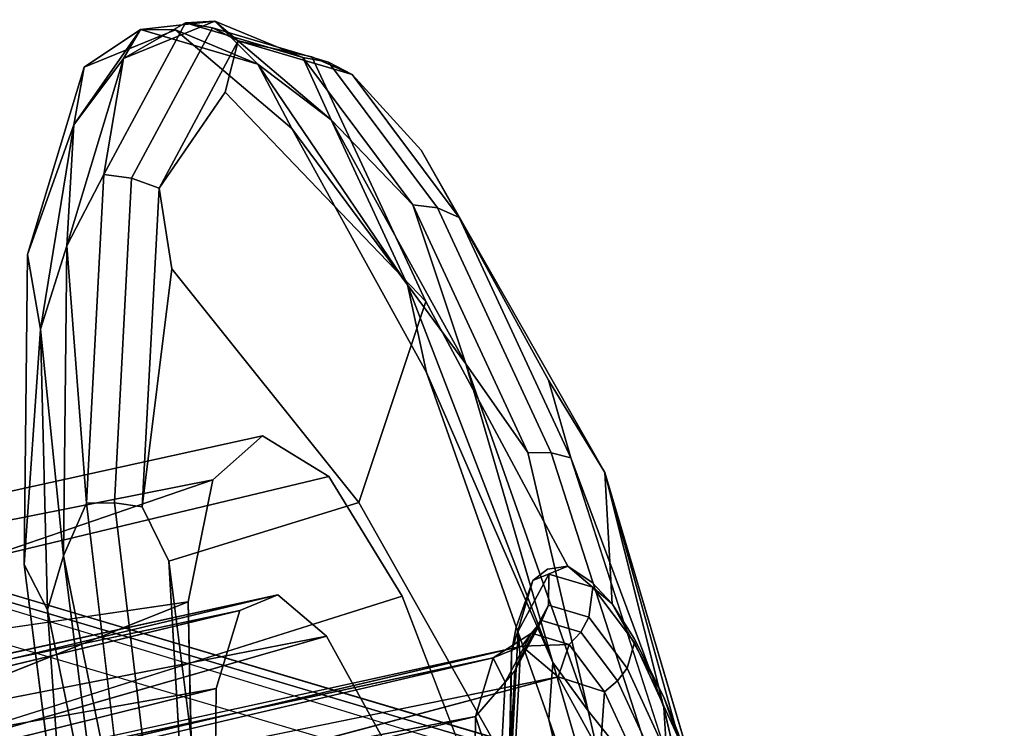
# Model space of a CAD drawing. Units: inches. Extents: x -11.4 to 14.7, y -14 to 9.9.
# Drawn here: x -9.1 to -8.9, y -6.8 to -6.7 of the extents above; entities that cross this region are included whole.
import ezdxf

# ---------------------------------------------------------------- set-up
doc = ezdxf.new("R2010")
doc.units = ezdxf.units.IN
doc.header["$MEASUREMENT"] = 0
doc.layers.add('SEAT-BACK', color=5, linetype='Continuous')
doc.layers.add('SEAT-LEGMETAL', color=5, linetype='Continuous')

msp = doc.modelspace()

# ---------------------------------------------------------------- linework, layer by layer
at = {"layer": 'SEAT-BACK'}
for points, invisible_edges in [([(-9.49924, -6.80081, 29.74697), (-9.04609, -6.78444, 28.08976), (-9.7107, -6.01099, 29.89474)], 3), ([(-9.7107, -6.01099, 29.89474), (-9.04609, -6.78444, 28.08976), (-9.04138, -6.76124, 28.05481)], 13), ([(-9.7107, -6.01099, 29.89474), (-9.04138, -6.76124, 28.05481), (-9.03197, -6.75289, 28.01453)], 13), ([(-9.03197, -6.75289, 28.01453), (-9.01935, -6.76065, 27.97502), (-9.7107, -6.01099, 29.89474)], 14), ([(-9.7107, -6.01099, 29.89474), (-9.01935, -6.76065, 27.97502), (-8.75463, -6.15957, 26.61929)], 15), ([(-9.22798, -6.83256, 27.8803), (-9.48139, -6.0481, 28.23066), (-8.94496, -6.1383, 26.40028)], 15), ([(-9.22798, -6.83256, 27.8803), (-8.94496, -6.1383, 26.40028), (-9.2148, -6.86683, 27.85934)], 3), ([(-9.2148, -6.86683, 27.85934), (-8.94496, -6.1383, 26.40028), (-9.20437, -6.90736, 27.85341)], 3), ([(-9.20437, -6.90736, 27.85341), (-8.94496, -6.1383, 26.40028), (-8.72936, -7.30281, 26.45302)], 15), ([(-8.94496, -6.1383, 26.40028), (-8.68008, -6.18334, 25.49616), (-8.46981, -7.34144, 25.54742)], 15), ([(-8.94496, -6.1383, 26.40028), (-8.46981, -7.34144, 25.54742), (-8.72936, -7.30281, 26.45302)], 15), ([(-9.01935, -6.76065, 27.97502), (-9.00538, -6.7834, 27.94222), (-8.75463, -6.15957, 26.61929)], 14), ([(-8.75463, -6.15957, 26.61929), (-9.00538, -6.7834, 27.94222), (-8.99219, -6.81767, 27.92124)], 13), ([(-8.75463, -6.15957, 26.61929), (-8.99219, -6.81767, 27.92124), (-8.54072, -7.29262, 26.66983)], 15), ([(-9.04662, -6.67441, 28.03383), (-9.06216, -6.70325, 28.11264), (-9.04146, -6.67537, 28.035)], 2), ([(-9.02431, -6.681, 27.95881), (-9.04662, -6.67441, 28.03383), (-9.01939, -6.68189, 27.9608)], 2), ([(-9.01939, -6.68189, 27.9608), (-9.04662, -6.67441, 28.03383), (-9.04146, -6.67537, 28.035)], 1), ([(-9.02901, -6.78316, 28.00751), (-9.06589, -6.68283, 28.06055), (-9.04848, -6.67573, 27.99228)], 13), ([(-9.04146, -6.67537, 28.035), (-9.06216, -6.70325, 28.11264), (-9.05684, -6.70389, 28.11295)], 1), ([(-9.04146, -6.67537, 28.035), (-9.05684, -6.70389, 28.11295), (-9.03655, -6.67783, 28.03592)], 2), ([(-9.02901, -6.78316, 28.00751), (-9.04848, -6.67573, 27.99228), (-9.02638, -6.6945, 27.92767)], 13), ([(-9.01939, -6.68189, 27.9608), (-9.04146, -6.67537, 28.035), (-9.01489, -6.68423, 27.9631)], 2), ([(-9.01489, -6.68423, 27.9631), (-9.04146, -6.67537, 28.035), (-9.03655, -6.67783, 28.03592)], 1), ([(-9.03655, -6.67783, 28.03592), (-9.05684, -6.70389, 28.11295), (-9.05163, -6.70582, 28.11242)], 1), ([(-9.0226, -6.68086, 28.00043), (-9.03655, -6.67783, 28.03592), (-9.03903, -6.68755, 28.06484)], 12), ([(-9.0009, -6.72734, 28.03862), (-9.0226, -6.68086, 28.00043), (-9.03903, -6.68755, 28.06484)], 2), ([(-9.00335, -6.70898, 27.90559), (-9.02431, -6.681, 27.95881), (-8.99866, -6.70956, 27.90816)], 2), ([(-8.99866, -6.70956, 27.90816), (-9.02431, -6.681, 27.95881), (-9.01939, -6.68189, 27.9608)], 1), ([(-9.00175, -6.69857, 27.93947), (-9.0226, -6.68086, 28.00043), (-9.0009, -6.72734, 28.03862)], 13), ([(-9.00175, -6.69857, 27.93947), (-9.01489, -6.68423, 27.9631), (-9.0226, -6.68086, 28.00043)], 12), ([(-8.99866, -6.70956, 27.90816), (-9.01939, -6.68189, 27.9608), (-8.99454, -6.71138, 27.91144)], 2), ([(-8.99454, -6.71138, 27.91144), (-9.01939, -6.68189, 27.9608), (-9.01489, -6.68423, 27.9631)], 1), ([(-9.03626, -6.78612, 28.03596), (-9.07665, -6.71846, 28.12756), (-9.06589, -6.68283, 28.06055)], 13), ([(-9.03626, -6.78612, 28.03596), (-9.06589, -6.68283, 28.06055), (-9.02901, -6.78316, 28.00751)], 3), ([(-9.03903, -6.68755, 28.06484), (-9.05163, -6.70582, 28.11242), (-9.04919, -6.72117, 28.12805)], 12), ([(-9.01362, -6.76555, 28.11472), (-9.03903, -6.68755, 28.06484), (-9.04919, -6.72117, 28.12805)], 3), ([(-9.0009, -6.72734, 28.03862), (-9.03903, -6.68755, 28.06484), (-9.01362, -6.76555, 28.11472)], 2), ([(-9.02901, -6.78316, 28.00751), (-9.02638, -6.6945, 27.92767), (-9.0198, -6.79098, 27.98059)], 3), ([(-9.0198, -6.79098, 27.98059), (-9.02638, -6.6945, 27.92767), (-9.00075, -6.74089, 27.87229)], 13), ([(-8.97758, -6.74233, 27.88722), (-9.00175, -6.69857, 27.93947), (-8.96683, -6.75989, 27.94189)], 1), ([(-8.96683, -6.75989, 27.94189), (-9.00175, -6.69857, 27.93947), (-9.0009, -6.72734, 28.03862)], 14), ([(-8.97758, -6.74233, 27.88722), (-8.99454, -6.71138, 27.91144), (-9.00175, -6.69857, 27.93947)], 12), ([(-9.06216, -6.70325, 28.11264), (-9.06546, -6.76569, 28.17404), (-9.05684, -6.70389, 28.11295)], 2), ([(-9.05684, -6.70389, 28.11295), (-9.06546, -6.76569, 28.17404), (-9.06009, -6.76565, 28.17368)], 1), ([(-9.05684, -6.70389, 28.11295), (-9.06009, -6.76565, 28.17368), (-9.05163, -6.70582, 28.11242)], 2), ([(-9.05163, -6.70582, 28.11242), (-9.06009, -6.76565, 28.17368), (-9.05483, -6.76643, 28.17202)], 1), ([(-8.9815, -6.75606, 27.86435), (-9.00335, -6.70898, 27.90559), (-8.97705, -6.75613, 27.86737)], 2), ([(-8.97705, -6.75613, 27.86737), (-9.00335, -6.70898, 27.90559), (-8.99866, -6.70956, 27.90816)], 1), ([(-8.97705, -6.75613, 27.86737), (-8.99866, -6.70956, 27.90816), (-8.97333, -6.75708, 27.87141)], 2), ([(-8.97333, -6.75708, 27.87141), (-8.99866, -6.70956, 27.90816), (-8.99454, -6.71138, 27.91144)], 1), ([(-9.04075, -6.80096, 28.06388), (-9.07729, -6.77736, 28.1766), (-9.07665, -6.71846, 28.12756)], 13), ([(-9.04075, -6.80096, 28.06388), (-9.07665, -6.71846, 28.12756), (-9.03626, -6.78612, 28.03596)], 3), ([(-9.04919, -6.72117, 28.12805), (-9.05483, -6.76643, 28.17202), (-9.04979, -6.77674, 28.17432)], 12), ([(-9.01362, -6.76555, 28.11472), (-9.04919, -6.72117, 28.12805), (-9.04979, -6.77674, 28.17432)], 2), ([(-9.01362, -6.76555, 28.11472), (-8.98051, -6.78039, 28.04949), (-9.0009, -6.72734, 28.03862)], 3), ([(-9.0009, -6.72734, 28.03862), (-8.98051, -6.78039, 28.04949), (-8.97386, -6.77768, 28.02343)], 1), ([(-9.0009, -6.72734, 28.03862), (-8.97386, -6.77768, 28.02343), (-8.96542, -6.78485, 27.99877)], 12), ([(-9.0009, -6.72734, 28.03862), (-8.96542, -6.78485, 27.99877), (-8.96683, -6.75989, 27.94189)], 13), ([(-9.0198, -6.79098, 27.98059), (-9.00075, -6.74089, 27.87229), (-9.00912, -6.81031, 27.95751)], 3), ([(-9.00912, -6.81031, 27.95751), (-9.00075, -6.74089, 27.87229), (-8.97749, -6.80686, 27.84095)], 13), ([(-8.96683, -6.75989, 27.94189), (-8.95563, -6.80456, 27.85765), (-8.97758, -6.74233, 27.88722)], 2), ([(-8.95563, -6.80456, 27.85765), (-8.97333, -6.75708, 27.87141), (-8.97758, -6.74233, 27.88722)], 12), ([(-9.2546, -6.802, 27.95265), (-9.01935, -6.76065, 27.97502), (-9.03197, -6.75289, 28.01453)], 1), ([(-9.15035, -6.78289, 28.01699), (-9.2546, -6.802, 27.95265), (-9.03197, -6.75289, 28.01453)], 13), ([(-9.15035, -6.78289, 28.01699), (-9.03197, -6.75289, 28.01453), (-9.04138, -6.76124, 28.05481)], 1), ([(-8.96265, -6.81438, 27.84284), (-8.97, -6.8052, 27.84303), (-8.9815, -6.75606, 27.86435)], 12), ([(-8.96265, -6.81438, 27.84284), (-8.9815, -6.75606, 27.86435), (-8.95841, -6.81382, 27.8461)], 3), ([(-8.95841, -6.81382, 27.8461), (-8.9815, -6.75606, 27.86435), (-8.97705, -6.75613, 27.86737)], 1), ([(-8.95841, -6.81382, 27.8461), (-8.97705, -6.75613, 27.86737), (-8.95504, -6.8137, 27.85053)], 2), ([(-8.95504, -6.8137, 27.85053), (-8.97705, -6.75613, 27.86737), (-8.97333, -6.75708, 27.87141)], 1), ([(-9.13055, -6.78725, 27.93979), (-9.01935, -6.76065, 27.97502), (-9.2546, -6.802, 27.95265)], 14), ([(-9.13055, -6.78725, 27.93979), (-9.00538, -6.7834, 27.94222), (-9.01935, -6.76065, 27.97502)], 1), ([(-8.96683, -6.75989, 27.94189), (-8.96542, -6.78485, 27.99877), (-8.95564, -6.80256, 27.97763)], 12), ([(-8.96683, -6.75989, 27.94189), (-8.95564, -6.80256, 27.97763), (-8.94676, -6.82774, 27.96566)], 1), ([(-8.96683, -6.75989, 27.94189), (-8.94063, -6.85404, 27.96449), (-8.95563, -6.80456, 27.85765)], 2), ([(-9.15035, -6.78289, 28.01699), (-9.04138, -6.76124, 28.05481), (-9.15553, -6.80044, 28.04954)], 12), ([(-9.06546, -6.76569, 28.17404), (-9.05643, -6.84141, 28.20166), (-9.06009, -6.76565, 28.17368)], 2), ([(-9.06009, -6.76565, 28.17368), (-9.05643, -6.84141, 28.20166), (-9.05116, -6.84055, 28.201)], 1), ([(-9.06009, -6.76565, 28.17368), (-9.05116, -6.84055, 28.201), (-9.05483, -6.76643, 28.17202)], 2), ([(-9.04979, -6.77674, 28.17432), (-9.05483, -6.76643, 28.17202), (-9.04607, -6.83993, 28.19883)], 2), ([(-9.05483, -6.76643, 28.17202), (-9.05116, -6.84055, 28.201), (-9.04607, -6.83993, 28.19883)], 13), ([(-9.04979, -6.77674, 28.17432), (-9.04176, -6.83964, 28.19534), (-9.01362, -6.76555, 28.11472)], 2), ([(-9.01362, -6.76555, 28.11472), (-9.04176, -6.83964, 28.19534), (-8.98161, -6.84193, 28.10229)], 13), ([(-9.01362, -6.76555, 28.11472), (-8.98161, -6.84193, 28.10229), (-8.98486, -6.81648, 28.09379)], 1), ([(-8.98486, -6.81648, 28.09379), (-8.98462, -6.794, 28.07507), (-9.01362, -6.76555, 28.11472)], 2), ([(-9.01362, -6.76555, 28.11472), (-8.98462, -6.794, 28.07507), (-8.98051, -6.78039, 28.04949)], 13), ([(-9.04102, -6.82551, 28.08431), (-9.06878, -6.84404, 28.19888), (-9.07729, -6.77736, 28.1766)], 13), ([(-9.04102, -6.82551, 28.08431), (-9.07729, -6.77736, 28.1766), (-9.04075, -6.80096, 28.06388)], 3), ([(-8.97386, -6.77768, 28.02343), (-8.97775, -6.77826, 28.038), (-8.97749, -6.77919, 28.03795)], 14), ([(-8.97386, -6.77768, 28.02343), (-8.97749, -6.77919, 28.03795), (-8.9691, -6.78167, 28.00972)], 13), ([(-8.96924, -6.78078, 28.00939), (-8.97386, -6.77768, 28.02343), (-8.9691, -6.78167, 28.00972)], 14), ([(-8.98051, -6.78039, 28.04949), (-8.98334, -6.79004, 28.0676), (-8.97749, -6.77919, 28.03795)], 13), ([(-8.97749, -6.77919, 28.03795), (-8.98334, -6.79004, 28.0676), (-8.97757, -6.78511, 28.03718)], 2), ([(-8.97775, -6.77826, 28.038), (-8.98051, -6.78039, 28.04949), (-8.97749, -6.77919, 28.03795)], 14), ([(-8.97749, -6.77919, 28.03795), (-8.97757, -6.78511, 28.03718), (-8.96986, -6.78739, 28.01126)], 12), ([(-8.9691, -6.78167, 28.00972), (-8.97749, -6.77919, 28.03795), (-8.96986, -6.78739, 28.01126)], 2), ([(-8.98051, -6.78039, 28.04949), (-8.98368, -6.78926, 28.06806), (-8.98334, -6.79004, 28.0676)], 14), ([(-8.96542, -6.78485, 27.99877), (-8.96924, -6.78078, 28.00939), (-8.9691, -6.78167, 28.00972)], 14), ([(-9.25599, -6.83258, 27.96155), (-9.02901, -6.78316, 28.00751), (-9.24666, -6.83534, 27.93018)], 12), ([(-9.11371, -6.81752, 27.90322), (-9.00538, -6.7834, 27.94222), (-9.13055, -6.78725, 27.93979)], 14), ([(-8.9691, -6.78167, 28.00972), (-8.96986, -6.78739, 28.01126), (-8.96262, -6.79706, 27.99286)], 12), ([(-8.96542, -6.78485, 27.99877), (-8.9691, -6.78167, 28.00972), (-8.96121, -6.7922, 27.98969)], 13), ([(-8.96121, -6.7922, 27.98969), (-8.9691, -6.78167, 28.00972), (-8.96262, -6.79706, 27.99286)], 2), ([(-9.04536, -6.81902, 28.1141), (-9.04609, -6.78444, 28.08976), (-9.49924, -6.80081, 29.74697)], 14), ([(-9.15553, -6.80044, 28.04954), (-9.04609, -6.78444, 28.08976), (-9.15651, -6.82848, 28.07532)], 12), ([(-8.98334, -6.79004, 28.0676), (-8.98295, -6.79508, 28.06442), (-8.97757, -6.78511, 28.03718)], 12), ([(-8.97757, -6.78511, 28.03718), (-8.98295, -6.79508, 28.06442), (-8.97881, -6.78802, 28.03651)], 2), ([(-8.97757, -6.78511, 28.03718), (-8.97881, -6.78802, 28.03651), (-8.97141, -6.7902, 28.01161)], 12), ([(-8.96986, -6.78739, 28.01126), (-8.97757, -6.78511, 28.03718), (-8.97141, -6.7902, 28.01161)], 2), ([(-8.96121, -6.7922, 27.98969), (-8.96125, -6.79145, 27.98909), (-8.96542, -6.78485, 27.99877)], 13), ([(-9.26126, -6.84013, 27.98653), (-9.03626, -6.78612, 28.03596), (-9.25599, -6.83258, 27.96155)], 12), ([(-8.98079, -6.79044, 28.03571), (-8.97881, -6.78802, 28.03651), (-8.98397, -6.79759, 28.06267)], 12), ([(-8.98397, -6.79759, 28.06267), (-8.97881, -6.78802, 28.03651), (-8.98295, -6.79508, 28.06442)], 2), ([(-8.97362, -6.79256, 28.01158), (-8.97881, -6.78802, 28.03651), (-8.98079, -6.79044, 28.03571)], 1), ([(-8.97362, -6.79256, 28.01158), (-8.97141, -6.7902, 28.01161), (-8.97881, -6.78802, 28.03651)], 12), ([(-8.96986, -6.78739, 28.01126), (-8.97141, -6.7902, 28.01161), (-8.96445, -6.79949, 27.99394)], 12), ([(-8.96262, -6.79706, 27.99286), (-8.96986, -6.78739, 28.01126), (-8.96445, -6.79949, 27.99394)], 2), ([(-8.98079, -6.79044, 28.03571), (-8.98397, -6.79759, 28.06267), (-8.98579, -6.79972, 28.06105)], 1), ([(-8.98368, -6.78926, 28.06806), (-8.98462, -6.794, 28.07507), (-8.98334, -6.79004, 28.0676)], 14), ([(-8.98462, -6.794, 28.07507), (-8.98458, -6.81353, 28.0907), (-8.98334, -6.79004, 28.0676)], 13), ([(-8.98334, -6.79004, 28.0676), (-8.98458, -6.81353, 28.0907), (-8.98295, -6.79508, 28.06442)], 2), ([(-8.96687, -6.80156, 27.99447), (-8.97141, -6.7902, 28.01161), (-8.97362, -6.79256, 28.01158)], 1), ([(-8.96687, -6.80156, 27.99447), (-8.96445, -6.79949, 27.99394), (-8.97141, -6.7902, 28.01161)], 12), ([(-9.24666, -6.83534, 27.93018), (-9.0198, -6.79098, 27.98059), (-9.23481, -6.85282, 27.90142)], 12), ([(-8.96121, -6.7922, 27.98969), (-8.96262, -6.79706, 27.99286), (-8.95507, -6.81333, 27.97861)], 12), ([(-8.96121, -6.7922, 27.98969), (-8.95564, -6.80256, 27.97763), (-8.96125, -6.79145, 27.98909)], 13), ([(-8.95299, -6.80991, 27.97418), (-8.95564, -6.80256, 27.97763), (-8.96121, -6.7922, 27.98969)], 3), ([(-8.95507, -6.81333, 27.97861), (-8.95299, -6.80991, 27.97418), (-8.96121, -6.7922, 27.98969)], 12), ([(-9.22296, -6.84902, 27.94273), (-8.98261, -6.79288, 28.02216), (-9.22996, -6.84696, 27.96625)], 12), ([(-8.98462, -6.794, 28.07507), (-8.98494, -6.81307, 28.09147), (-8.98458, -6.81353, 28.0907)], 14), ([(-9.22996, -6.84696, 27.96625), (-8.98806, -6.79509, 28.0435), (-9.23392, -6.85262, 27.98499)], 12), ([(-8.98408, -6.81666, 28.08564), (-8.98295, -6.79508, 28.06442), (-8.98458, -6.81353, 28.0907)], 2), ([(-8.98408, -6.81666, 28.08564), (-8.98397, -6.79759, 28.06267), (-8.98295, -6.79508, 28.06442)], 1), ([(-8.98579, -6.79972, 28.06105), (-8.98397, -6.79759, 28.06267), (-8.98507, -6.81831, 28.08304)], 12), ([(-8.98507, -6.81831, 28.08304), (-8.98397, -6.79759, 28.06267), (-8.98408, -6.81666, 28.08564)], 2), ([(-8.96262, -6.79706, 27.99286), (-8.96445, -6.79949, 27.99394), (-8.9572, -6.81512, 27.98026)], 12), ([(-8.95507, -6.81333, 27.97861), (-8.96262, -6.79706, 27.99286), (-8.9572, -6.81512, 27.98026)], 2), ([(-9.21408, -6.86213, 27.92116), (-8.97571, -6.79874, 28.00197), (-9.22296, -6.84902, 27.94273)], 12), ([(-8.98579, -6.79972, 28.06105), (-8.98507, -6.81831, 28.08304), (-8.98685, -6.8198, 28.08079)], 1), ([(-8.95985, -6.8167, 27.98121), (-8.96445, -6.79949, 27.99394), (-8.96687, -6.80156, 27.99447)], 1), ([(-8.95985, -6.8167, 27.98121), (-8.9572, -6.81512, 27.98026), (-8.96445, -6.79949, 27.99394)], 12), ([(-9.22594, -7.47646, 29.34818), (-9.01137, -7.22113, 28.32298), (-9.49924, -6.80081, 29.74697)], 3), ([(-9.49924, -6.80081, 29.74697), (-9.01137, -7.22113, 28.32298), (-9.03926, -6.85957, 28.12404)], 15), ([(-9.49924, -6.80081, 29.74697), (-9.03926, -6.85957, 28.12404), (-9.04536, -6.81902, 28.1141)], 13), ([(-9.26389, -6.85634, 28.00886), (-9.04075, -6.80096, 28.06388), (-9.26126, -6.84013, 27.98653)], 12), ([(-8.95299, -6.80991, 27.97418), (-8.95291, -6.8094, 27.97336), (-8.95564, -6.80256, 27.97763)], 13), ([(-8.94063, -6.85404, 27.96449), (-8.94048, -6.86957, 27.85476), (-8.95563, -6.80456, 27.85765)], 12), ([(-9.23392, -6.85262, 27.98499), (-8.99142, -6.80623, 28.06443), (-9.23589, -6.86477, 28.00173)], 12), ([(-8.97749, -6.80686, 27.84095), (-8.99943, -6.8378, 27.94446), (-9.00912, -6.81031, 27.95751)], 13), ([(-8.97749, -6.80686, 27.84095), (-8.99274, -6.86651, 27.94318), (-8.99943, -6.8378, 27.94446)], 13), ([(-8.96143, -6.87576, 27.83789), (-8.99274, -6.86651, 27.94318), (-8.97749, -6.80686, 27.84095)], 3)]:
    msp.add_3dface(points, dxfattribs=dict(at, invisible_edges=invisible_edges))
for points in [[(-9.04662, -6.67441, 28.03383), (-9.05841, -6.68117, 28.06263), (-9.06216, -6.70325, 28.11264)], [(-9.05519, -6.67565, 28.03153), (-9.05841, -6.68117, 28.06263), (-9.04099, -6.67408, 27.99436)], [(-9.04099, -6.67408, 27.99436), (-9.05841, -6.68117, 28.06263), (-9.04662, -6.67441, 28.03383)], [(-9.05519, -6.67565, 28.03153), (-9.04099, -6.67408, 27.99436), (-9.03281, -6.68226, 27.95625)], [(-9.02431, -6.681, 27.95881), (-9.04099, -6.67408, 27.99436), (-9.04662, -6.67441, 28.03383)], [(-9.03281, -6.68226, 27.95625), (-9.04099, -6.67408, 27.99436), (-9.01889, -6.69285, 27.92975)], [(-9.01889, -6.69285, 27.92975), (-9.04099, -6.67408, 27.99436), (-9.02431, -6.681, 27.95881)], [(-9.06786, -6.69376, 28.09148), (-9.05841, -6.68117, 28.06263), (-9.05519, -6.67565, 28.03153)], [(-9.05519, -6.67565, 28.03153), (-9.06589, -6.68283, 28.06055), (-9.06786, -6.69376, 28.09148)], [(-9.04848, -6.67573, 27.99228), (-9.06589, -6.68283, 28.06055), (-9.05519, -6.67565, 28.03153)], [(-9.03281, -6.68226, 27.95625), (-9.04848, -6.67573, 27.99228), (-9.05519, -6.67565, 28.03153)], [(-9.02638, -6.6945, 27.92767), (-9.04848, -6.67573, 27.99228), (-9.03281, -6.68226, 27.95625)], [(-9.03903, -6.68755, 28.06484), (-9.03655, -6.67783, 28.03592), (-9.05163, -6.70582, 28.11242)], [(-9.0226, -6.68086, 28.00043), (-9.01489, -6.68423, 27.9631), (-9.03655, -6.67783, 28.03592)], [(-9.06786, -6.69376, 28.09148), (-9.06917, -6.71681, 28.12964), (-9.05841, -6.68117, 28.06263)], [(-9.05841, -6.68117, 28.06263), (-9.06917, -6.71681, 28.12964), (-9.06216, -6.70325, 28.11264)], [(-9.03281, -6.68226, 27.95625), (-9.01889, -6.69285, 27.92975), (-9.00437, -6.72421, 27.88723)], [(-9.00437, -6.72421, 27.88723), (-9.02638, -6.6945, 27.92767), (-9.03281, -6.68226, 27.95625)], [(-9.00335, -6.70898, 27.90559), (-9.01889, -6.69285, 27.92975), (-9.02431, -6.681, 27.95881)], [(-9.06589, -6.68283, 28.06055), (-9.07665, -6.71846, 28.12756), (-9.06786, -6.69376, 28.09148)], [(-9.00175, -6.69857, 27.93947), (-8.99454, -6.71138, 27.91144), (-9.01489, -6.68423, 27.9631)], [(-9.00437, -6.72421, 27.88723), (-9.01889, -6.69285, 27.92975), (-8.99327, -6.73924, 27.87438)], [(-8.99327, -6.73924, 27.87438), (-9.01889, -6.69285, 27.92975), (-9.00335, -6.70898, 27.90559)], [(-9.06786, -6.69376, 28.09148), (-9.07665, -6.71846, 28.12756), (-9.07418, -6.73265, 28.14506)], [(-9.07418, -6.73265, 28.14506), (-9.06917, -6.71681, 28.12964), (-9.06786, -6.69376, 28.09148)], [(-9.00075, -6.74089, 27.87229), (-9.02638, -6.6945, 27.92767), (-9.00437, -6.72421, 27.88723)], [(-9.06216, -6.70325, 28.11264), (-9.06917, -6.71681, 28.12964), (-9.06546, -6.76569, 28.17404)], [(-9.04919, -6.72117, 28.12805), (-9.05163, -6.70582, 28.11242), (-9.05483, -6.76643, 28.17202)], [(-8.9815, -6.75606, 27.86435), (-8.99327, -6.73924, 27.87438), (-9.00335, -6.70898, 27.90559)], [(-8.97758, -6.74233, 27.88722), (-8.97333, -6.75708, 27.87141), (-8.99454, -6.71138, 27.91144)], [(-9.07418, -6.73265, 28.14506), (-9.06981, -6.77571, 28.17868), (-9.06917, -6.71681, 28.12964)], [(-9.06917, -6.71681, 28.12964), (-9.06981, -6.77571, 28.17868), (-9.06546, -6.76569, 28.17404)], [(-9.07665, -6.71846, 28.12756), (-9.07729, -6.77736, 28.1766), (-9.07418, -6.73265, 28.14506)], [(-9.00437, -6.72421, 27.88723), (-8.99327, -6.73924, 27.87438), (-8.9767, -6.79602, 27.84469)], [(-8.9767, -6.79602, 27.84469), (-9.00075, -6.74089, 27.87229), (-9.00437, -6.72421, 27.88723)], [(-9.07418, -6.73265, 28.14506), (-9.07729, -6.77736, 28.1766), (-9.07282, -6.78599, 28.1825)], [(-9.07282, -6.78599, 28.1825), (-9.06981, -6.77571, 28.17868), (-9.07418, -6.73265, 28.14506)], [(-8.9767, -6.79602, 27.84469), (-8.99327, -6.73924, 27.87438), (-8.97, -6.8052, 27.84303)], [(-8.97, -6.8052, 27.84303), (-8.99327, -6.73924, 27.87438), (-8.9815, -6.75606, 27.86435)], [(-8.97749, -6.80686, 27.84095), (-9.00075, -6.74089, 27.87229), (-8.9767, -6.79602, 27.84469)], [(-8.95504, -6.8137, 27.85053), (-8.97333, -6.75708, 27.87141), (-8.95563, -6.80456, 27.85765)], [(-8.94676, -6.82774, 27.96566), (-8.94063, -6.85404, 27.96449), (-8.96683, -6.75989, 27.94189)], [(-9.15553, -6.80044, 28.04954), (-9.04138, -6.76124, 28.05481), (-9.04609, -6.78444, 28.08976)], [(-9.06546, -6.76569, 28.17404), (-9.06981, -6.77571, 28.17868), (-9.05643, -6.84141, 28.20166)], [(-9.07282, -6.78599, 28.1825), (-9.06129, -6.84238, 28.20096), (-9.06981, -6.77571, 28.17868)], [(-9.06981, -6.77571, 28.17868), (-9.06129, -6.84238, 28.20096), (-9.05643, -6.84141, 28.20166)], [(-9.07729, -6.77736, 28.1766), (-9.06878, -6.84404, 28.19888), (-9.07282, -6.78599, 28.1825)], [(-9.04979, -6.77674, 28.17432), (-9.04607, -6.83993, 28.19883), (-9.04176, -6.83964, 28.19534)], [(-8.98051, -6.78039, 28.04949), (-8.97775, -6.77826, 28.038), (-8.97386, -6.77768, 28.02343)], [(-8.97386, -6.77768, 28.02343), (-8.96924, -6.78078, 28.00939), (-8.96542, -6.78485, 27.99877)], [(-8.98462, -6.794, 28.07507), (-8.98368, -6.78926, 28.06806), (-8.98051, -6.78039, 28.04949)], [(-9.25599, -6.83258, 27.96155), (-9.03626, -6.78612, 28.03596), (-9.02901, -6.78316, 28.00751)], [(-9.24666, -6.83534, 27.93018), (-9.02901, -6.78316, 28.00751), (-9.0198, -6.79098, 27.98059)], [(-9.11371, -6.81752, 27.90322), (-8.99219, -6.81767, 27.92124), (-9.00538, -6.7834, 27.94222)], [(-9.15651, -6.82848, 28.07532), (-9.04609, -6.78444, 28.08976), (-9.04536, -6.81902, 28.1141)], [(-8.96542, -6.78485, 27.99877), (-8.96125, -6.79145, 27.98909), (-8.95564, -6.80256, 27.97763)], [(-9.26126, -6.84013, 27.98653), (-9.04075, -6.80096, 28.06388), (-9.03626, -6.78612, 28.03596)], [(-9.07282, -6.78599, 28.1825), (-9.06878, -6.84404, 28.19888), (-9.06129, -6.84238, 28.20096)], [(-8.98579, -6.79972, 28.06105), (-8.98806, -6.79509, 28.0435), (-8.98079, -6.79044, 28.03571)], [(-8.98806, -6.79509, 28.0435), (-8.98261, -6.79288, 28.02216), (-8.98079, -6.79044, 28.03571)], [(-8.98079, -6.79044, 28.03571), (-8.98261, -6.79288, 28.02216), (-8.97362, -6.79256, 28.01158)], [(-9.23481, -6.85282, 27.90142), (-9.0198, -6.79098, 27.98059), (-9.00912, -6.81031, 27.95751)], [(-8.98261, -6.79288, 28.02216), (-8.97571, -6.79874, 28.00197), (-8.97362, -6.79256, 28.01158)], [(-8.97362, -6.79256, 28.01158), (-8.97571, -6.79874, 28.00197), (-8.96687, -6.80156, 27.99447)], [(-9.22996, -6.84696, 27.96625), (-8.98261, -6.79288, 28.02216), (-8.98806, -6.79509, 28.0435)], [(-9.22296, -6.84902, 27.94273), (-8.97571, -6.79874, 28.00197), (-8.98261, -6.79288, 28.02216)], [(-8.98486, -6.81648, 28.09379), (-8.98494, -6.81307, 28.09147), (-8.98462, -6.794, 28.07507)], [(-9.23392, -6.85262, 27.98499), (-8.98806, -6.79509, 28.0435), (-8.99142, -6.80623, 28.06443)], [(-8.99142, -6.80623, 28.06443), (-8.98806, -6.79509, 28.0435), (-8.98579, -6.79972, 28.06105)], [(-8.95395, -6.87411, 27.83997), (-8.97749, -6.80686, 27.84095), (-8.9767, -6.79602, 27.84469)], [(-8.9767, -6.79602, 27.84469), (-8.97, -6.8052, 27.84303), (-8.95395, -6.87411, 27.83997)], [(-9.21408, -6.86213, 27.92116), (-8.9677, -6.81324, 27.98466), (-8.97571, -6.79874, 28.00197)], [(-8.98685, -6.8198, 28.08079), (-8.99142, -6.80623, 28.06443), (-8.98579, -6.79972, 28.06105)], [(-8.97571, -6.79874, 28.00197), (-8.9677, -6.81324, 27.98466), (-8.96687, -6.80156, 27.99447)], [(-9.26389, -6.85634, 28.00886), (-9.04102, -6.82551, 28.08431), (-9.04075, -6.80096, 28.06388)], [(-8.96687, -6.80156, 27.99447), (-8.9677, -6.81324, 27.98466), (-8.95985, -6.8167, 27.98121)], [(-8.94676, -6.82774, 27.96566), (-8.95564, -6.80256, 27.97763), (-8.95291, -6.8094, 27.97336)], [(-8.95395, -6.87411, 27.83997), (-8.97, -6.8052, 27.84303), (-8.96265, -6.81438, 27.84284)], [(-8.95563, -6.80456, 27.85765), (-8.94048, -6.86957, 27.85476), (-8.95504, -6.8137, 27.85053)], [(-9.23589, -6.86477, 28.00173), (-8.99142, -6.80623, 28.06443), (-8.99162, -6.82464, 28.07976)], [(-8.99162, -6.82464, 28.07976), (-8.99142, -6.80623, 28.06443), (-8.98685, -6.8198, 28.08079)], [(-8.96143, -6.87576, 27.83789), (-8.97749, -6.80686, 27.84095), (-8.95395, -6.87411, 27.83997)]]:
    msp.add_3dface(points, dxfattribs=at)
at = {"layer": 'SEAT-LEGMETAL'}
for points, invisible_edges in [([(-8.2086, -7.05027, 23.41486), (-9.04273, -6.84798, 25.87183), (-9.68584, -6.61371, 28.38281)], 15), ([(-9.68584, -6.61371, 28.38281), (-9.04273, -6.84798, 25.87183), (-9.41204, -6.73884, 27.11382)], 13), ([(-9.68584, -6.61371, 28.38281), (-9.57524, -6.63574, 28.41763), (-8.2086, -7.05027, 23.41486)], 2), ([(-9.42043, -6.73636, 27.14202), (-9.68584, -6.61371, 28.38281), (-9.04832, -6.84633, 25.89064)], 3), ([(-9.04832, -6.84633, 25.89064), (-9.68584, -6.61371, 28.38281), (-8.2086, -7.05027, 23.41486)], 15), ([(-8.22084, -7.03844, 23.9207), (-8.17467, -7.05208, 23.76546), (-9.57524, -6.63574, 28.41763)], 14), ([(-8.22084, -7.03844, 23.9207), (-9.57524, -6.63574, 28.41763), (-8.267, -7.0248, 24.07595)], 3), ([(-8.267, -7.0248, 24.07595), (-9.57524, -6.63574, 28.41763), (-8.35933, -6.99751, 24.38645)], 3), ([(-8.2086, -7.05027, 23.41486), (-9.57524, -6.63574, 28.41763), (-8.12851, -7.06573, 23.61021)], 12), ([(-9.57524, -6.63574, 28.41763), (-9.19028, -6.75195, 27.18092), (-8.82097, -6.86109, 25.93893)], 12), ([(-9.57524, -6.63574, 28.41763), (-8.82097, -6.86109, 25.93893), (-8.63631, -6.91566, 25.31794)], 13), ([(-8.17467, -7.05208, 23.76546), (-8.12851, -7.06573, 23.61021), (-9.57524, -6.63574, 28.41763)], 12), ([(-8.45166, -6.97023, 24.69695), (-8.35933, -6.99751, 24.38645), (-9.57524, -6.63574, 28.41763)], 14), ([(-8.45166, -6.97023, 24.69695), (-9.57524, -6.63574, 28.41763), (-8.63631, -6.91566, 25.31794)], 3), ([(-8.2086, -7.05027, 23.41486), (-9.57524, -6.63574, 28.41763), (-8.12886, -7.06562, 23.61138)], 13), ([(-9.57524, -6.63574, 28.41763), (-9.19866, -6.74947, 27.20912), (-8.82656, -6.85944, 25.95773)], 12), ([(-9.57524, -6.63574, 28.41763), (-8.82656, -6.85944, 25.95773), (-8.6405, -6.91442, 25.33204)], 13), ([(-8.17537, -7.05188, 23.76781), (-8.12886, -7.06562, 23.61138), (-9.57524, -6.63574, 28.41763)], 12), ([(-8.2684, -7.02439, 24.08065), (-9.57524, -6.63574, 28.41763), (-8.36142, -6.99689, 24.3935)], 3), ([(-8.36142, -6.99689, 24.3935), (-9.57524, -6.63574, 28.41763), (-8.45445, -6.9694, 24.70635)], 3), ([(-8.45445, -6.9694, 24.70635), (-9.57524, -6.63574, 28.41763), (-8.6405, -6.91442, 25.33204)], 3), ([(-9.57524, -6.63574, 28.41763), (-8.2684, -7.02439, 24.08065), (-8.22188, -7.03813, 23.92423)], 13), ([(-8.22188, -7.03813, 23.92423), (-8.17537, -7.05188, 23.76781), (-9.57524, -6.63574, 28.41763)], 14), ([(-9.68773, -6.69217, 28.38914), (-8.99645, -6.91563, 25.89154), (-8.90201, -6.91563, 25.91962)], 2), ([(-9.77147, -6.7087, 28.36569), (-9.09042, -6.96093, 25.86758), (-8.99645, -6.91563, 25.89154)], 2), ([(-9.60478, -6.7087, 28.41526), (-8.90201, -6.91563, 25.91962), (-8.83163, -6.94514, 25.94315)], 2), ([(-9.14123, -6.89764, 25.86752), (-9.42043, -6.73636, 27.14202), (-9.04832, -6.84633, 25.89064)], 13), ([(-9.04273, -6.84798, 25.87183), (-9.13564, -6.89929, 25.84872), (-9.41204, -6.73884, 27.11382)], 3), ([(-8.82656, -6.85944, 25.95773), (-9.19866, -6.74947, 27.20912), (-9.09063, -6.84002, 27.2492)], 14), ([(-9.08225, -6.84249, 27.221), (-8.82097, -6.86109, 25.93893), (-9.19028, -6.75195, 27.18092)], 13), ([(-9.52928, -6.76111, 28.44231), (-8.83163, -6.94514, 25.94315), (-8.77339, -7.00018, 25.9653)], 2), ([(-9.52928, -6.76111, 28.44231), (-8.77339, -7.00018, 25.9653), (-9.35174, -6.83354, 27.92483)], 14)]:
    msp.add_3dface(points, dxfattribs=dict(at, invisible_edges=invisible_edges))
for points in [[(-9.77147, -6.7087, 28.36569), (-8.99645, -6.91563, 25.89154), (-9.68773, -6.69217, 28.38914)], [(-9.68773, -6.69217, 28.38914), (-8.90201, -6.91563, 25.91962), (-9.60478, -6.7087, 28.41526)], [(-9.60478, -6.7087, 28.41526), (-8.83163, -6.94514, 25.94315), (-9.52928, -6.76111, 28.44231)]]:
    msp.add_3dface(points, dxfattribs=at)

doc.saveas('drawing.dxf')
